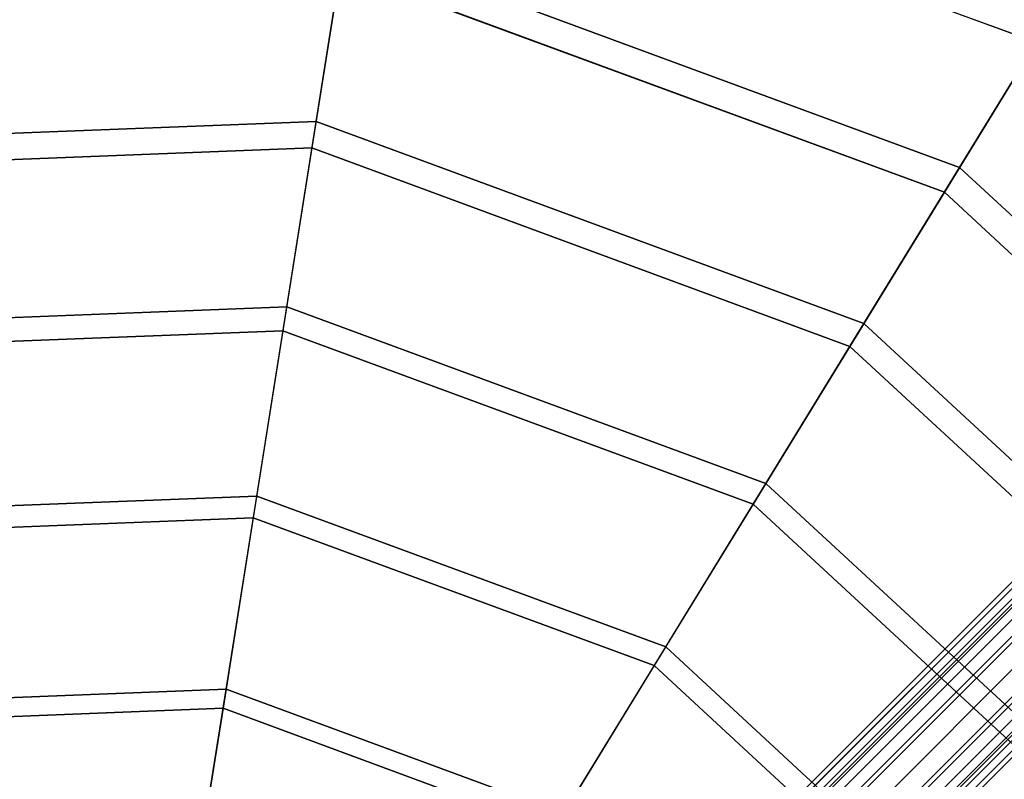
# Paper-space layout 'SW_Model_1' of a CAD drawing. Units: inches. Extents: x -4511 to 3258, y -2406 to 2853.
# Drawn here: x -28 to 238, y 223 to 428 of the extents above; entities that cross this region are included whole.
import ezdxf

# ---------------------------------------------------------------- set-up
doc = ezdxf.new("R2010")
doc.units = ezdxf.units.IN
doc.header["$MEASUREMENT"] = 0
doc.layers.add('001', color=4, linetype='Continuous')

psp = doc.layouts.new('SW_Model_1')

# ---------------------------------------------------------------- linework, layer by layer
at = {"layer": '001', "color": 7}
for p, q in [((65.808028, 488.300186), (246.115579, 421.781218)), ((246.115579, 421.781218), (65.808028, 488.300186)), ((51.898942, 400.481674), (59.618586, 449.221588)), ((51.898942, 400.481674), (59.618586, 449.221588)), ((59.618586, 449.221588), (225.442549, 388.045899)), ((225.442549, 388.045899), (59.618586, 449.221588)), ((58.395235, 441.497654), (50.77377, 393.377614)), ((58.395235, 441.497654), (50.77377, 393.377614)), ((58.395235, 441.497654), (221.356499, 381.37807)), ((221.356499, 381.37807), (58.395235, 441.497654)), ((225.442549, 388.045899), (250.52468, 428.976216)), ((225.442549, 388.045899), (250.52468, 428.976216)), ((396.023072, 425.82505), (188.291239, 218.093216)), ((188.291239, 218.093216), (396.023072, 425.82505)), ((194.238119, 216.355131), (404.460146, 426.577158)), ((404.460146, 426.577158), (194.238119, 216.355131)), ((388.645461, 423.582369), (182.57432, 217.511227)), ((182.57432, 217.511227), (388.645461, 423.582369)), ((410.979838, 424.031816), (199.509602, 212.56158)), ((199.509602, 212.56158), (410.979838, 424.031816)), ((383.136527, 419.876582), (177.957713, 214.697767)), ((177.957713, 214.697767), (383.136527, 419.876582)), ((183.976657, 214.667235), (389.801685, 420.492262)), ((389.801685, 420.492262), (183.976657, 214.667235)), ((188.584323, 215.136301), (395.452317, 422.004295)), ((395.452317, 422.004295), (188.584323, 215.136301)), ((193.377331, 213.735456), (401.267105, 421.62523)), ((401.267105, 421.62523), (193.377331, 213.735456)), ((246.115579, 421.781218), (221.356499, 381.37807)), ((246.115579, 421.781218), (221.356499, 381.37807)), ((180.25581, 212.39967), (385.476826, 417.620687)), ((385.476826, 417.620687), (180.25581, 212.39967)), ((197.625989, 210.677967), (405.938266, 418.990244)), ((405.938266, 418.990244), (197.625989, 210.677967)), ((413.52518, 417.512123), (203.303153, 207.290096)), ((203.303153, 207.290096), (413.52518, 417.512123)), ((380.368696, 415.305603), (175.144252, 210.08116)), ((175.144252, 210.08116), (380.368696, 415.305603)), ((200.683478, 206.429308), (408.573252, 414.319083)), ((408.573252, 414.319083), (200.683478, 206.429308)), ((177.988245, 208.678822), (383.225426, 413.916004)), ((383.225426, 413.916004), (177.988245, 208.678822)), ((380.888246, 410.690223), (174.562264, 204.364241)), ((174.562264, 204.364241), (380.888246, 410.690223)), ((177.519179, 204.071157), (383.368476, 409.920453)), ((383.368476, 409.920453), (177.519179, 204.071157)), ((412.773072, 409.07505), (205.041239, 201.343216)), ((205.041239, 201.343216), (412.773072, 409.07505)), ((384.484436, 406.601448), (176.300349, 198.417361)), ((176.300349, 198.417361), (384.484436, 406.601448)), ((202.084323, 201.636301), (408.952317, 408.504295)), ((408.952317, 408.504295), (202.084323, 201.636301)), ((178.920024, 199.278149), (385.736652, 406.094777)), ((385.736652, 406.094777), (178.920024, 199.278149)), ((390.468134, 403.520111), (180.0939, 193.145877)), ((180.0939, 193.145877), (390.468134, 403.520111)), ((181.977513, 195.02949), (389.463367, 402.515344)), ((389.463367, 402.515344), (181.977513, 195.02949)), ((201.615257, 197.028635), (407.440285, 402.853662)), ((407.440285, 402.853662), (201.615257, 197.028635)), ((410.530391, 401.697439), (204.45925, 195.626298)), ((204.45925, 195.626298), (410.530391, 401.697439)), ((-105.473765, 394.298483), (51.898942, 400.481674)), ((51.898942, 400.481674), (-105.473765, 394.298483)), ((43.986637, 350.525344), (51.898942, 400.481674)), ((43.986637, 350.525344), (51.898942, 400.481674)), ((51.898942, 400.481674), (199.65857, 345.970269)), ((199.65857, 345.970269), (51.898942, 400.481674)), ((186.226171, 191.972001), (393.042799, 398.788629)), ((393.042799, 398.788629), (186.226171, 191.972001)), ((199.347693, 193.307787), (404.568709, 398.528803)), ((404.568709, 398.528803), (199.347693, 193.307787)), ((185.365383, 189.352326), (393.54947, 397.536413)), ((393.54947, 397.536413), (185.365383, 189.352326)), ((191.019179, 190.571157), (396.868476, 396.420453)), ((396.868476, 396.420453), (191.019179, 190.571157)), ((400.864026, 396.277404), (195.626845, 191.040222)), ((195.626845, 191.040222), (400.864026, 396.277404)), ((406.824604, 396.188505), (201.64579, 191.00969)), ((201.64579, 191.00969), (406.824604, 396.188505)), ((-103.794683, 387.304603), (50.77377, 393.377614)), ((50.77377, 393.377614), (-103.794683, 387.304603)), ((50.77377, 393.377614), (42.960988, 344.049652)), ((50.77377, 393.377614), (42.960988, 344.049652)), ((50.77377, 393.377614), (195.90044, 339.837558)), ((195.90044, 339.837558), (50.77377, 393.377614)), ((397.638246, 393.940223), (191.312264, 187.614241)), ((191.312264, 187.614241), (397.638246, 393.940223)), ((197.029182, 188.19623), (402.253626, 393.420674)), ((402.253626, 393.420674), (197.029182, 188.19623)), ((199.65857, 345.970269), (225.442549, 388.045899)), ((199.65857, 345.970269), (225.442549, 388.045899)), ((225.442549, 388.045899), (355.232991, 268.068848)), ((355.232991, 268.068848), (225.442549, 388.045899)), ((221.356499, 381.37807), (195.90044, 339.837558)), ((221.356499, 381.37807), (195.90044, 339.837558)), ((221.356499, 381.37807), (348.906306, 263.472241)), ((348.906306, 263.472241), (221.356499, 381.37807)), ((-93.666323, 345.116945), (43.986637, 350.525344)), ((43.986637, 350.525344), (-93.666323, 345.116945)), ((35.899577, 299.465655), (43.986637, 350.525344)), ((35.899577, 299.465655), (43.986637, 350.525344)), ((43.986637, 350.525344), (173.231094, 302.844547)), ((173.231094, 302.844547), (43.986637, 350.525344)), ((173.231094, 302.844547), (199.65857, 345.970269)), ((173.231094, 302.844547), (199.65857, 345.970269)), ((199.65857, 345.970269), (315.310055, 239.063136)), ((315.310055, 239.063136), (199.65857, 345.970269)), ((-92.135758, 338.741686), (42.960988, 344.049652)), ((42.960988, 344.049652), (-92.135758, 338.741686)), ((42.960988, 344.049652), (34.974683, 293.626105)), ((42.960988, 344.049652), (34.974683, 293.626105)), ((42.960988, 344.049652), (169.805377, 297.254286)), ((169.805377, 297.254286), (42.960988, 344.049652)), ((195.90044, 339.837558), (169.805377, 297.254286)), ((195.90044, 339.837558), (169.805377, 297.254286)), ((195.90044, 339.837558), (309.491109, 234.835425)), ((309.491109, 234.835425), (195.90044, 339.837558)), ((146.219927, 258.766329), (173.231094, 302.844547)), ((146.219927, 258.766329), (173.231094, 302.844547)), ((173.231094, 302.844547), (274.390751, 209.333522)), ((274.390751, 209.333522), (173.231094, 302.844547)), ((-81.598095, 294.849159), (35.899577, 299.465655)), ((35.899577, 299.465655), (-81.598095, 294.849159)), ((27.656063, 247.418158), (35.899577, 299.465655)), ((27.656063, 247.418158), (35.899577, 299.465655)), ((35.899577, 299.465655), (146.219927, 258.766329)), ((146.219927, 258.766329), (35.899577, 299.465655)), ((169.805377, 297.254286), (143.130738, 253.72523)), ((169.805377, 297.254286), (143.130738, 253.72523)), ((169.805377, 297.254286), (269.086501, 205.479759)), ((269.086501, 205.479759), (169.805377, 297.254286)), ((-80.217887, 289.100177), (34.974683, 293.626105)), ((34.974683, 293.626105), (-80.217887, 289.100177)), ((34.974683, 293.626105), (26.833042, 242.221809)), ((34.974683, 293.626105), (26.833042, 242.221809)), ((34.974683, 293.626105), (143.130738, 253.72523)), ((143.130738, 253.72523), (34.974683, 293.626105)), ((118.686199, 213.835368), (146.219927, 258.766329)), ((118.686199, 213.835368), (146.219927, 258.766329)), ((146.219927, 258.766329), (232.567683, 178.947285)), ((232.567683, 178.947285), (146.219927, 258.766329)), ((143.130738, 253.72523), (115.93727, 209.349524)), ((143.130738, 253.72523), (115.93727, 209.349524)), ((143.130738, 253.72523), (227.784499, 175.472098)), ((227.784499, 175.472098), (143.130738, 253.72523)), ((-69.296394, 243.608886), (27.656063, 247.418158)), ((27.656063, 247.418158), (-69.296394, 243.608886)), ((19.274751, 194.50064), (27.656063, 247.418158)), ((19.274751, 194.50064), (27.656063, 247.418158)), ((27.656063, 247.418158), (118.686199, 213.835368)), ((118.686199, 213.835368), (27.656063, 247.418158)), ((-68.068209, 238.493128), (26.833042, 242.221809)), ((26.833042, 242.221809), (-68.068209, 238.493128)), ((26.833042, 242.221809), (18.554607, 189.953828)), ((26.833042, 242.221809), (18.554607, 189.953828)), ((26.833042, 242.221809), (115.93727, 209.349524)), ((115.93727, 209.349524), (26.833042, 242.221809))]:
    psp.add_line(p, q, dxfattribs=at)

doc.saveas('drawing.dxf')
